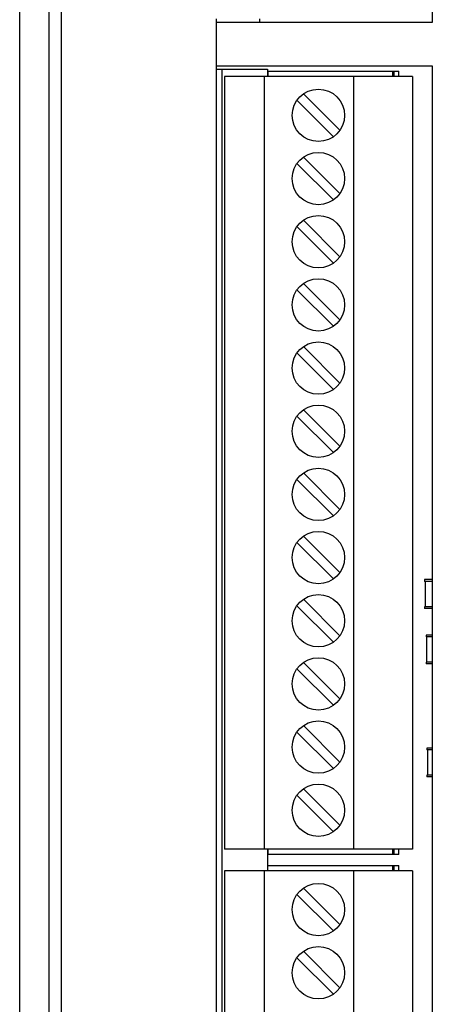
# Paper-space layout 'MCAD-FC-C2-IP21-WO-DISCONNECT_1_2' of a CAD drawing. Units: millimetres. Extents: x 0 to 420, y 0 to 297.
# Drawn here: x 217 to 221, y 205 to 216 of the extents above; entities that cross this region are included whole.
import ezdxf

# ---------------------------------------------------------------- set-up
doc = ezdxf.new("R2010")
doc.units = ezdxf.units.MM
doc.header["$LTSCALE"] = 23.1
doc.layers.get('0').update_dxf_attribs({"linetype": 'CONTINUOUS'})
doc.layers.add('ROUNDS', color=7, linetype='CONTINUOUS')

psp = doc.layouts.new('MCAD-FC-C2-IP21-WO-DISCONNECT_1_2')

# ---------------------------------------------------------------- linework, layer by layer
at = {"color": 9, "linetype": 'CONTINUOUS'}
for p, q in [((216.63, 186.198), (216.63, 226.198)), ((216.956, 186.206), (216.956, 226.198)), ((218.809, 199.218), (218.809, 215.378)), ((218.872, 199.218), (218.872, 215.378)), ((220.755, 215.358), (220.755, 215.298)), ((220.755, 206.738), (220.755, 206.678)), ((220.755, 206.558), (220.755, 206.498))]:
    psp.add_line(p, q, dxfattribs=at)
at = {"color": 3, "linetype": 'CONTINUOUS'}
for p, q in [((221.195, 224.738), (221.195, 215.898)), ((218.809, 215.378), (218.809, 215.938)), ((221.195, 215.898), (218.809, 215.898)), ((218.809, 215.418), (221.195, 215.418)), ((218.809, 215.378), (219.372, 215.378)), ((219.372, 215.378), (219.372, 215.298)), ((221.195, 215.418), (221.195, 199.178)), ((219.372, 206.738), (219.372, 206.498))]:
    psp.add_line(p, q, dxfattribs=at)
at = {"color": 7, "linetype": 'CONTINUOUS'}
for p, q in [((217.092, 200.368), (217.092, 223.391)), ((219.375, 215.358), (219.375, 215.298)), ((219.375, 215.358), (220.825, 215.358)), ((220.775, 215.298), (220.775, 215.358)), ((220.825, 215.298), (220.825, 215.358)), ((218.895, 215.298), (218.895, 206.738)), ((220.975, 215.298), (218.895, 215.298)), ((219.335, 215.298), (219.335, 206.738)), ((220.325, 215.298), (220.325, 206.738)), ((220.975, 215.298), (220.975, 206.738)), ((219.698, 215.035), (220.102, 214.631)), ((220.173, 214.702), (219.769, 215.106)), ((220.173, 214.002), (219.769, 214.406)), ((219.698, 214.335), (220.102, 213.931)), ((219.698, 213.635), (220.102, 213.231)), ((220.173, 213.302), (219.769, 213.706)), ((220.173, 212.602), (219.769, 213.006)), ((219.698, 212.935), (220.102, 212.531)), ((220.173, 211.902), (219.769, 212.306)), ((219.698, 212.235), (220.102, 211.831)), ((220.173, 211.202), (219.769, 211.606)), ((219.698, 211.535), (220.102, 211.131)), ((220.173, 210.502), (219.769, 210.906)), ((219.698, 210.835), (220.102, 210.431)), ((219.698, 210.135), (220.102, 209.731)), ((220.173, 209.802), (219.769, 210.206)), ((221.11, 209.724), (221.11, 209.704)), ((221.195, 209.724), (221.11, 209.724)), ((221.195, 209.704), (221.11, 209.704)), ((221.12, 209.424), (221.12, 209.704)), ((220.173, 209.102), (219.769, 209.506)), ((219.698, 209.435), (220.102, 209.031)), ((221.11, 209.424), (221.11, 209.404)), ((221.195, 209.424), (221.11, 209.424)), ((221.195, 209.404), (221.11, 209.404)), ((221.126, 209.11), (221.126, 209.09)), ((221.195, 209.11), (221.126, 209.11)), ((221.195, 209.09), (221.126, 209.09)), ((221.136, 208.81), (221.136, 209.09)), ((219.698, 208.735), (220.102, 208.331)), ((220.173, 208.402), (219.769, 208.806)), ((221.126, 208.81), (221.126, 208.79)), ((221.195, 208.81), (221.126, 208.81)), ((221.195, 208.79), (221.126, 208.79)), ((220.173, 207.702), (219.769, 208.106)), ((219.698, 208.035), (220.102, 207.631)), ((221.135, 207.858), (221.135, 207.838)), ((221.195, 207.858), (221.135, 207.858)), ((221.195, 207.838), (221.135, 207.838)), ((221.145, 207.558), (221.145, 207.838)), ((221.135, 207.558), (221.135, 207.538)), ((221.195, 207.558), (221.135, 207.558)), ((221.195, 207.538), (221.135, 207.538)), ((220.173, 207.002), (219.769, 207.406)), ((219.698, 207.335), (220.102, 206.931)), ((220.975, 206.738), (218.895, 206.738)), ((219.375, 206.738), (219.375, 206.678)), ((220.775, 206.678), (220.775, 206.738)), ((220.825, 206.678), (220.825, 206.738)), ((220.825, 206.678), (219.375, 206.678)), ((219.375, 206.498), (219.375, 206.558)), ((219.375, 206.558), (220.825, 206.558)), ((220.775, 206.498), (220.775, 206.558)), ((220.825, 206.498), (220.825, 206.558)), ((218.895, 206.498), (218.895, 199.338)), ((220.975, 206.498), (218.895, 206.498)), ((219.335, 206.498), (219.335, 199.338)), ((220.325, 206.498), (220.325, 199.338)), ((220.975, 206.498), (220.975, 199.338)), ((220.173, 205.902), (219.769, 206.306)), ((219.698, 206.235), (220.102, 205.831)), ((220.173, 205.202), (219.769, 205.606)), ((219.698, 205.535), (220.102, 205.131))]:
    psp.add_line(p, q, dxfattribs=at)
for centre in [(219.935, 214.868), (219.935, 214.168), (219.935, 213.468), (219.935, 212.768), (219.935, 212.068), (219.935, 211.368), (219.935, 210.668), (219.935, 209.968), (219.935, 209.268), (219.935, 208.568), (219.935, 207.868), (219.935, 207.168), (219.935, 206.068), (219.935, 205.368)]:
    psp.add_circle(centre, 0.29, dxfattribs=at)
at = {"layer": 'ROUNDS', "color": 7, "linetype": 'CONTINUOUS'}
psp.add_line((219.286, 215.898), (219.286, 215.938), dxfattribs=at)

doc.saveas('drawing.dxf')
